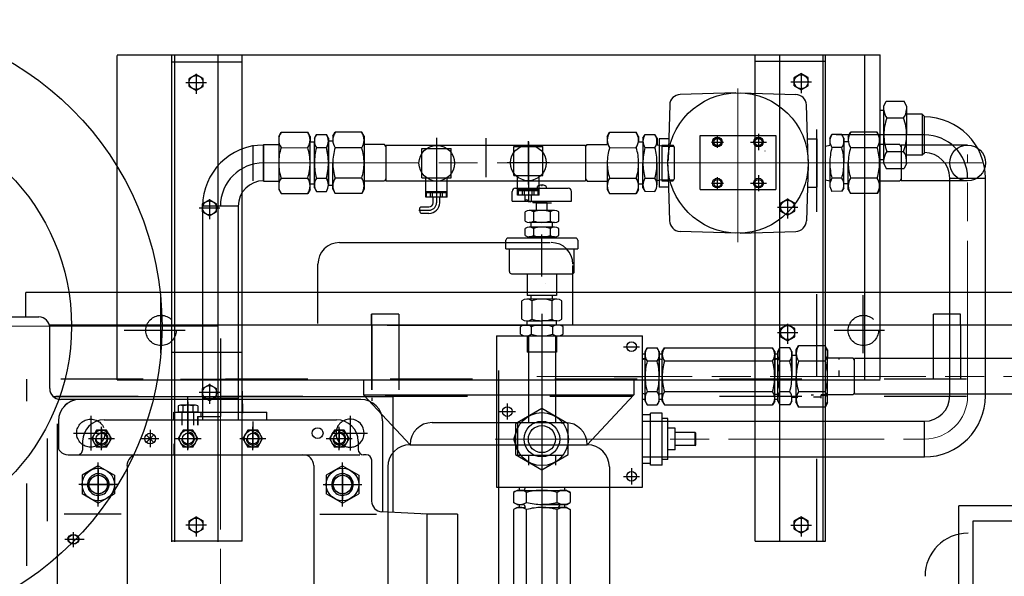
# Model space of a CAD drawing. Units: millimetres. Extents: x 1 to 1268, y -1051 to 284.
# Drawn here: x 218 to 254, y -568 to -548 of the extents above; entities that cross this region are included whole.
import ezdxf

# ---------------------------------------------------------------- set-up
doc = ezdxf.new("R2010")
doc.units = ezdxf.units.MM
for name, pattern in [('CHAIN', [0.7087, 0.4724, -0.0591, 0.1181, -0.0591]), ('EB_DASH', [6, 3, -3]), ('EB_DASHDOT', [39, 30, -3, 3, -3])]:
    doc.linetypes.add(name, pattern=pattern)
for name, color, linetype, lineweight in [('CAXA0', 7, 'Continuous', 70), ('CAXA1', 7, 'EB_DASHDOT', 25), ('CAXA2', 7, 'EB_DASH', 25)]:
    doc.layers.add(name, color=color, linetype=linetype, lineweight=lineweight)
doc.layers.add('中心线', color=7, linetype='EB_DASHDOT')

msp = doc.modelspace()

# ---------------------------------------------------------------- linework, layer by layer
at = {"layer": 'CAXA0', "linetype": 'Continuous', "lineweight": 25}
for p, q in [((221.523, -548.854), (249.318, -548.854)), ((221.523, -560.689), (221.523, -548.878)), ((223.511, -566.594), (223.511, -548.878)), ((223.609, -548.878), (223.609, -566.594)), ((225.184, -548.878), (225.184, -566.594)), ((226.07, -566.571), (226.07, -548.854)), ((244.771, -566.571), (244.771, -548.854)), ((245.657, -548.854), (245.657, -566.571)), ((247.231, -548.854), (247.231, -566.571)), ((247.33, -566.571), (247.33, -548.854)), ((248.767, -560.689), (248.767, -548.878)), ((249.318, -560.665), (249.318, -548.854)), ((223.511, -549.114), (226.07, -549.114)), ((244.771, -549.09), (247.33, -549.09)), ((224.397, -549.566), (224.141, -549.714)), ((224.653, -549.714), (224.397, -549.566)), ((246.444, -549.538), (246.188, -549.686)), ((246.7, -549.686), (246.444, -549.538)), ((224.141, -550.009), (224.141, -549.714)), ((224.653, -550.009), (224.653, -549.714)), ((246.188, -549.981), (246.188, -549.686)), ((246.7, -549.981), (246.7, -549.686)), ((224.141, -550.009), (224.397, -550.157)), ((224.397, -550.157), (224.653, -550.009)), ((244.058, -550.234), (242.03, -550.299)), ((244.224, -550.234), (246.252, -550.299)), ((246.188, -549.981), (246.444, -550.129)), ((246.444, -550.129), (246.7, -549.981)), ((241.607, -552.709), (241.672, -550.68)), ((246.699, -552.709), (246.633, -550.68)), ((249.456, -550.724), (249.542, -550.54)), ((249.542, -550.54), (250.197, -550.54)), ((250.283, -550.724), (250.197, -550.54)), ((249.318, -550.866), (249.459, -550.866)), ((249.318, -550.866), (249.458, -550.866)), ((249.456, -551.767), (249.456, -550.724)), ((250.283, -550.724), (250.283, -551.767)), ((250.854, -551.019), (250.283, -551.019)), ((250.932, -551.098), (250.854, -551.019)), ((250.854, -551.019), (250.854, -552.515)), ((249.565, -551.154), (250.176, -551.154)), ((250.932, -552.437), (250.932, -551.098)), ((227.409, -551.825), (227.496, -551.676)), ((227.496, -551.676), (228.465, -551.677)), ((228.551, -551.826), (228.465, -551.677)), ((228.708, -551.886), (228.784, -551.756)), ((228.784, -551.756), (229.145, -551.756)), ((229.22, -551.886), (229.145, -551.756)), ((229.377, -551.823), (229.463, -551.673)), ((230.433, -551.673), (229.463, -551.673)), ((230.519, -551.822), (230.433, -551.673)), ((239.38, -551.825), (239.466, -551.676)), ((239.466, -551.676), (240.436, -551.676)), ((240.522, -551.826), (240.436, -551.676)), ((240.679, -551.885), (240.754, -551.755)), ((240.754, -551.755), (241.116, -551.756)), ((241.191, -551.886), (241.116, -551.756)), ((247.487, -551.886), (247.562, -551.756)), ((247.924, -551.755), (247.562, -551.756)), ((247.999, -551.885), (247.924, -551.755)), ((248.157, -551.826), (248.243, -551.676)), ((249.212, -551.676), (248.243, -551.676)), ((249.298, -551.825), (249.212, -551.676)), ((249.456, -552.811), (249.458, -551.767)), ((250.283, -552.811), (250.283, -551.767)), ((226.857, -552.12), (226.857, -553.459)), ((226.857, -552.12), (227.409, -552.121)), ((226.858, -553.441), (226.858, -552.13)), ((227.409, -552.121), (227.408, -553.755)), ((227.409, -551.825), (227.409, -552.121)), ((228.545, -552.023), (228.708, -552.023)), ((228.549, -553.756), (228.551, -552.023)), ((228.551, -551.826), (228.551, -552.023)), ((228.707, -553.697), (228.708, -552.023)), ((228.708, -551.886), (228.708, -552.023)), ((229.22, -551.886), (229.22, -552.142)), ((229.22, -551.965), (229.22, -553.618)), ((229.22, -553.599), (229.22, -551.984)), ((229.22, -551.984), (229.378, -551.984)), ((229.377, -551.823), (229.377, -552.02)), ((230.519, -551.822), (230.519, -553.752)), ((231.256, -552.118), (230.519, -552.118)), ((231.309, -552.209), (231.256, -552.117)), ((238.59, -552.211), (238.643, -552.12)), ((238.643, -552.12), (239.38, -552.12)), ((239.38, -551.825), (239.38, -552.12)), ((240.522, -551.826), (240.522, -552.023)), ((240.522, -552.023), (240.679, -552.023)), ((240.679, -552.03), (240.678, -552.79)), ((240.679, -551.885), (240.679, -552.023)), ((241.191, -551.886), (241.191, -552.142)), ((241.267, -551.909), (241.267, -553.68)), ((241.609, -551.909), (241.267, -551.909)), ((242.763, -553.764), (242.763, -551.795)), ((242.763, -551.795), (245.519, -551.795)), ((245.519, -551.795), (245.519, -553.764)), ((246.673, -551.909), (247.015, -551.909)), ((247.015, -551.909), (247.015, -553.68)), ((247.487, -551.886), (247.488, -552.142)), ((247.999, -551.885), (247.999, -552.023)), ((248.163, -552.023), (247.999, -552.023)), ((247.999, -552.03), (248, -552.79)), ((248.157, -551.826), (248.157, -552.023)), ((249.298, -551.825), (249.299, -552.794)), ((250.036, -552.125), (249.3, -552.124)), ((250.088, -552.211), (250.035, -552.12)), ((227.494, -552.236), (228.463, -552.235)), ((228.782, -552.235), (229.144, -552.234)), ((230.433, -552.239), (229.464, -552.238)), ((231.309, -552.14), (231.309, -553.439)), ((231.309, -552.142), (238.59, -552.142)), ((232.625, -553.334), (232.625, -552.271)), ((232.625, -552.271), (233.688, -552.271)), ((233.688, -553.334), (233.688, -552.271)), ((235.972, -553.255), (235.972, -552.192)), ((235.972, -552.192), (237.035, -552.192)), ((237.035, -553.255), (237.035, -552.192)), ((238.59, -552.142), (238.589, -553.441)), ((239.465, -552.236), (240.434, -552.235)), ((240.753, -552.235), (241.115, -552.235)), ((241.368, -552.181), (241.191, -552.142)), ((241.368, -552.181), (241.367, -553.441)), ((241.368, -552.142), (241.368, -552.181)), ((241.368, -552.142), (241.781, -552.142)), ((241.368, -552.181), (241.804, -552.182)), ((241.821, -552.211), (241.781, -552.141)), ((241.821, -552.211), (241.82, -553.373)), ((247.33, -552.177), (247.488, -552.142)), ((247.925, -552.235), (247.564, -552.235)), ((249.213, -552.236), (248.244, -552.236)), ((249.565, -552.381), (250.176, -552.381)), ((250.088, -552.149), (250.09, -553.448)), ((252.507, -552.142), (250.089, -552.142)), ((250.932, -552.437), (250.854, -552.515)), ((229.219, -552.792), (229.219, -553.588)), ((229.378, -553.752), (229.377, -552.788)), ((239.379, -552.79), (239.378, -553.755)), ((240.52, -553.756), (240.521, -552.791)), ((240.678, -553.696), (240.678, -552.791)), ((241.19, -552.791), (241.19, -553.588)), ((247.488, -552.791), (247.489, -553.588)), ((248.001, -553.696), (248, -552.791)), ((248.158, -553.756), (248.157, -552.791)), ((249.299, -552.79), (249.3, -553.755)), ((249.318, -552.669), (249.456, -552.669)), ((249.456, -552.811), (249.542, -552.995)), ((250.283, -552.811), (250.197, -552.995)), ((250.854, -552.515), (250.283, -552.515)), ((241.583, -552.874), (241.649, -554.903)), ((246.699, -552.874), (246.633, -554.903)), ((249.542, -552.995), (250.197, -552.995)), ((226.857, -553.459), (227.408, -553.459)), ((227.494, -553.347), (228.463, -553.348)), ((228.549, -553.559), (228.707, -553.559)), ((228.782, -553.348), (229.144, -553.349)), ((230.433, -553.344), (229.464, -553.345)), ((231.256, -553.456), (230.519, -553.456)), ((231.309, -553.364), (231.256, -553.456)), ((231.309, -553.441), (238.589, -553.441)), ((232.625, -553.334), (233.688, -553.334)), ((232.763, -554.043), (232.763, -553.334)), ((233.551, -554.043), (233.551, -553.334)), ((235.972, -553.255), (237.035, -553.255)), ((236.11, -553.964), (236.11, -553.255)), ((236.897, -553.964), (236.897, -553.255)), ((238.589, -553.366), (238.642, -553.458)), ((238.642, -553.458), (239.379, -553.459)), ((239.465, -553.347), (240.434, -553.348)), ((240.52, -553.558), (240.678, -553.559)), ((240.753, -553.348), (241.115, -553.348)), ((241.367, -553.402), (241.19, -553.441)), ((241.367, -553.402), (241.803, -553.402)), ((241.367, -553.441), (241.78, -553.441)), ((241.82, -553.373), (241.78, -553.442)), ((247.33, -553.406), (247.489, -553.441)), ((247.925, -553.348), (247.564, -553.348)), ((248.158, -553.558), (248.001, -553.559)), ((249.213, -553.347), (248.244, -553.348)), ((250.036, -553.458), (249.3, -553.459)), ((250.089, -553.366), (250.036, -553.458)), ((252.507, -553.441), (250.089, -553.441)), ((251.857, -561.295), (251.857, -553.342)), ((251.857, -553.342), (253.157, -553.342)), ((253.157, -561.295), (253.157, -553.342)), ((227.408, -553.755), (227.494, -553.904)), ((227.494, -553.904), (228.463, -553.905)), ((228.549, -553.756), (228.463, -553.905)), ((228.707, -553.697), (228.782, -553.827)), ((228.782, -553.827), (229.144, -553.827)), ((229.22, -553.599), (229.378, -553.599)), ((229.378, -553.752), (229.464, -553.902)), ((230.433, -553.901), (229.464, -553.902)), ((230.519, -553.752), (230.433, -553.901)), ((233.551, -553.846), (232.763, -553.846)), ((233.551, -553.885), (232.763, -553.885)), ((232.795, -554.043), (232.795, -553.885)), ((232.939, -554.043), (232.939, -553.885)), ((233.013, -554.043), (233.013, -553.885)), ((233.301, -554.043), (233.301, -553.885)), ((233.375, -554.043), (233.375, -553.885)), ((233.519, -554.043), (233.519, -553.885)), ((235.913, -554.189), (235.913, -553.834)), ((236.031, -553.716), (237.96, -553.716)), ((236.897, -553.767), (236.11, -553.767)), ((236.897, -553.807), (236.11, -553.807)), ((236.142, -553.964), (236.142, -553.807)), ((236.285, -553.964), (236.285, -553.807)), ((236.36, -553.964), (236.36, -553.807)), ((236.647, -553.964), (236.647, -553.807)), ((236.721, -553.964), (236.721, -553.807)), ((236.838, -553.716), (236.838, -553.65)), ((236.865, -553.964), (236.865, -553.807)), ((236.98, -553.594), (236.98, -553.61)), ((236.98, -553.61), (237.011, -553.61)), ((237.011, -553.594), (237.011, -553.61)), ((237.153, -553.649), (237.153, -553.716)), ((238.078, -554.189), (238.078, -553.834)), ((239.378, -553.755), (239.464, -553.904)), ((239.464, -553.904), (240.434, -553.905)), ((240.52, -553.756), (240.434, -553.905)), ((240.678, -553.696), (240.752, -553.826)), ((240.752, -553.826), (241.114, -553.827)), ((241.609, -553.68), (241.267, -553.68)), ((242.763, -553.764), (245.519, -553.764)), ((246.673, -553.68), (247.015, -553.68)), ((247.926, -553.826), (247.564, -553.827)), ((248.001, -553.696), (247.926, -553.826)), ((248.158, -553.756), (248.245, -553.905)), ((249.214, -553.904), (248.245, -553.905)), ((249.3, -553.755), (249.214, -553.904)), ((224.889, -554.133), (224.633, -554.281)), ((224.633, -554.576), (224.633, -554.281)), ((225.145, -554.281), (224.889, -554.133)), ((225.145, -554.576), (225.145, -554.281)), ((233.551, -554.043), (232.763, -554.043)), ((233.039, -554.239), (233.039, -554.043)), ((233.275, -554.239), (233.275, -554.043)), ((235.913, -554.189), (236.996, -554.189)), ((236.897, -553.964), (236.11, -553.964)), ((236.385, -554.161), (236.385, -553.964)), ((236.621, -554.182), (236.621, -553.964)), ((236.672, -554.189), (236.672, -554.248)), ((237.192, -554.248), (236.672, -554.248)), ((236.799, -554.523), (236.799, -554.248)), ((236.799, -554.248), (237.341, -554.248)), ((236.996, -554.189), (238.078, -554.189)), ((237.192, -554.523), (237.192, -554.248)), ((245.952, -554.109), (245.696, -554.257)), ((245.696, -554.553), (245.696, -554.257)), ((246.208, -554.257), (245.952, -554.109)), ((246.208, -554.553), (246.208, -554.257)), ((224.633, -554.355), (224.633, -562.142)), ((225.932, -554.366), (224.633, -554.366)), ((224.633, -554.576), (224.889, -554.724)), ((224.889, -554.724), (225.145, -554.576)), ((225.932, -554.366), (225.932, -562.142)), ((232.881, -554.397), (232.57, -554.397)), ((232.881, -554.633), (232.584, -554.633)), ((236.382, -554.911), (236.382, -554.569)), ((237.456, -554.523), (236.535, -554.523)), ((236.689, -554.569), (236.689, -554.911)), ((237.303, -554.569), (237.303, -554.911)), ((237.609, -554.911), (237.609, -554.569)), ((245.696, -554.553), (245.952, -554.7)), ((245.952, -554.7), (246.208, -554.553)), ((237.456, -554.956), (236.535, -554.956)), ((236.602, -555.129), (236.602, -554.956)), ((237.389, -555.129), (237.389, -554.956)), ((236.382, -555.438), (236.382, -555.174)), ((237.456, -555.129), (236.535, -555.129)), ((236.689, -555.174), (236.689, -555.438)), ((237.303, -555.174), (237.303, -555.438)), ((237.609, -555.438), (237.609, -555.174)), ((244.058, -555.349), (242.03, -555.284)), ((244.224, -555.349), (246.252, -555.284)), ((229.623, -555.692), (237.303, -555.692)), ((235.687, -555.921), (235.687, -555.606)), ((238.226, -555.527), (235.755, -555.527)), ((237.456, -555.483), (236.535, -555.483)), ((236.602, -555.527), (236.602, -555.483)), ((236.657, -555.527), (236.657, -555.483)), ((237.334, -555.527), (237.334, -555.483)), ((237.389, -555.527), (237.389, -555.483)), ((238.305, -555.606), (238.305, -555.921)), ((235.687, -555.921), (238.305, -555.921)), ((235.815, -556.748), (235.815, -555.921)), ((238.177, -556.748), (238.177, -555.921)), ((228.836, -558.645), (228.836, -556.48)), ((238.127, -558.696), (238.127, -556.531)), ((235.893, -556.827), (238.098, -556.827)), ((236.464, -556.826), (236.464, -557.617)), ((237.527, -556.826), (237.527, -557.617)), ((218.196, -558.401), (218.196, -557.515)), ((285.125, -557.515), (218.196, -557.515)), ((236.268, -558.482), (236.268, -557.809)), ((237.541, -557.752), (236.45, -557.752)), ((237.527, -557.617), (236.464, -557.617)), ((236.602, -557.752), (236.602, -557.617)), ((236.632, -557.809), (236.632, -558.482)), ((237.359, -557.809), (237.359, -558.482)), ((237.389, -557.752), (237.389, -557.617)), ((237.723, -558.482), (237.723, -557.809)), ((217.074, -558.401), (218.669, -558.401)), ((231.779, -558.303), (230.794, -558.303)), ((230.794, -558.696), (230.794, -558.303)), ((231.779, -558.303), (230.795, -558.303)), ((230.795, -558.696), (230.795, -558.303)), ((231.779, -558.303), (230.795, -558.303)), ((230.795, -558.696), (230.795, -558.303)), ((231.779, -558.303), (230.795, -558.303)), ((230.795, -558.697), (230.795, -558.303)), ((231.779, -558.303), (231.779, -558.696)), ((231.779, -558.303), (231.779, -558.696)), ((231.779, -558.303), (231.779, -558.697)), ((231.779, -558.303), (231.779, -558.696)), ((236.45, -558.539), (236.996, -558.539)), ((236.464, -558.697), (236.464, -558.539)), ((237.541, -558.539), (236.996, -558.539)), ((237.527, -558.697), (237.527, -558.539)), ((251.267, -558.696), (251.267, -558.303)), ((252.251, -558.303), (251.267, -558.303)), ((252.251, -558.696), (252.251, -558.303)), ((232.566, -558.696), (219.05, -558.696)), ((219.062, -561.009), (219.062, -558.795)), ((231.365, -558.696), (237.271, -558.696)), ((231.365, -558.696), (237.271, -558.696)), ((231.365, -558.697), (237.271, -558.697)), ((279.22, -558.696), (232.496, -558.696)), ((236.223, -559.032), (236.223, -558.755)), ((237.575, -558.697), (236.416, -558.697)), ((236.609, -558.755), (236.609, -559.032)), ((237.382, -558.755), (237.382, -559.032)), ((237.768, -559.032), (237.768, -558.755)), ((245.952, -558.676), (245.696, -558.824)), ((245.696, -559.12), (245.696, -558.824)), ((246.208, -558.824), (245.952, -558.676)), ((246.208, -559.12), (246.208, -558.824)), ((235.342, -559.09), (235.342, -564.602)), ((235.342, -559.09), (240.657, -559.09)), ((236.416, -559.09), (238.255, -559.09)), ((236.464, -559.09), (236.464, -559.681)), ((236.503, -559.09), (236.503, -559.681)), ((237.488, -559.09), (237.488, -559.681)), ((237.527, -559.09), (237.527, -559.681)), ((240.657, -561.177), (240.657, -559.09)), ((245.696, -559.12), (245.952, -559.267)), ((245.952, -559.267), (246.208, -559.12)), ((240.759, -559.661), (240.834, -559.531)), ((240.759, -559.661), (240.759, -559.917)), ((240.759, -560.567), (240.759, -559.661)), ((240.759, -561.216), (240.759, -559.661)), ((240.834, -559.531), (241.196, -559.531)), ((241.271, -559.661), (241.196, -559.531)), ((241.271, -559.661), (241.271, -560.567)), ((241.271, -559.799), (241.271, -559.661)), ((241.271, -560.567), (241.271, -559.661)), ((241.271, -561.216), (241.271, -559.661)), ((241.384, -559.661), (241.459, -559.531)), ((241.384, -560.567), (241.384, -559.661)), ((241.384, -559.661), (241.384, -559.917)), ((241.384, -560.567), (241.384, -559.661)), ((241.459, -559.531), (245.405, -559.531)), ((245.48, -559.661), (245.405, -559.531)), ((245.48, -559.799), (245.48, -559.661)), ((245.48, -559.661), (245.48, -560.567)), ((245.48, -561.216), (245.48, -559.661)), ((245.594, -559.661), (245.669, -559.531)), ((245.594, -561.216), (245.594, -559.661)), ((245.594, -559.661), (245.594, -559.917)), ((246.03, -559.531), (245.669, -559.531)), ((246.105, -559.661), (246.03, -559.531)), ((246.105, -559.661), (246.105, -560.567)), ((246.105, -559.799), (246.105, -559.661)), ((246.105, -560.567), (246.105, -559.661)), ((246.263, -559.602), (246.349, -559.452)), ((246.263, -559.602), (246.263, -560.567)), ((246.263, -559.799), (246.263, -559.602)), ((247.319, -559.452), (246.349, -559.452)), ((247.405, -559.602), (247.319, -559.452)), ((247.405, -560.567), (247.405, -559.602)), ((247.405, -559.602), (247.405, -559.897)), ((223.511, -559.681), (226.07, -559.681)), ((224.633, -559.721), (224.633, -562.141)), ((225.932, -559.721), (225.932, -562.141)), ((237.527, -559.681), (236.464, -559.681)), ((236.503, -559.681), (236.503, -562.26)), ((237.488, -559.681), (237.488, -562.26)), ((240.657, -559.74), (240.76, -559.74)), ((240.657, -559.917), (240.759, -559.917)), ((240.657, -559.955), (240.759, -559.917)), ((241.196, -560.01), (240.834, -560.01)), ((241.27, -559.74), (241.385, -559.74)), ((241.271, -559.917), (241.384, -559.96)), ((245.405, -560.01), (241.459, -560.01)), ((245.48, -560.567), (245.48, -559.74)), ((245.48, -559.74), (245.595, -559.74)), ((245.48, -559.917), (245.594, -559.917)), ((246.03, -560.01), (245.669, -560.01)), ((246.263, -559.799), (246.105, -559.799)), ((247.319, -560.01), (246.349, -560.01)), ((248.336, -559.897), (247.405, -559.897)), ((248.389, -559.989), (248.336, -559.897)), ((248.389, -561.216), (248.389, -559.917)), ((287.554, -559.917), (248.389, -559.917)), ((221.523, -560.689), (249.318, -560.689)), ((222.625, -560.689), (232.468, -560.689)), ((230.499, -560.689), (230.499, -561.24)), ((240.342, -560.689), (240.342, -561.24)), ((241.384, -561.472), (241.384, -560.567)), ((246.263, -561.532), (246.263, -560.567)), ((247.405, -561.532), (247.405, -560.567)), ((224.633, -561.009), (224.889, -560.861)), ((224.633, -561.305), (224.633, -561.009)), ((224.889, -560.861), (225.145, -561.009)), ((225.145, -561.305), (225.145, -561.009)), ((226.078, -561.098), (226.078, -561.571)), ((231.582, -561.305), (219.196, -561.305)), ((230.401, -561.403), (219.456, -561.403)), ((224.889, -561.452), (224.633, -561.305)), ((224.633, -561.354), (225.933, -561.354)), ((225.145, -561.305), (224.889, -561.452)), ((230.499, -561.24), (240.342, -561.24)), ((230.499, -561.24), (232.192, -563.054)), ((231.582, -565.522), (231.582, -561.305)), ((240.342, -561.24), (238.649, -563.054)), ((240.657, -564.602), (240.657, -561.177)), ((240.657, -561.178), (240.759, -561.216)), ((240.657, -561.394), (240.759, -561.394)), ((240.759, -561.216), (240.759, -561.472)), ((240.759, -561.472), (240.759, -561.216)), ((241.196, -561.124), (240.834, -561.124)), ((241.271, -561.216), (241.384, -561.174)), ((241.271, -561.472), (241.271, -561.216)), ((241.271, -561.472), (241.271, -561.216)), ((241.271, -561.394), (241.385, -561.394)), ((245.405, -561.124), (241.459, -561.124)), ((245.48, -561.472), (245.48, -561.216)), ((245.48, -561.216), (245.594, -561.216)), ((245.48, -561.394), (245.594, -561.394)), ((245.594, -561.472), (245.594, -561.216)), ((246.03, -561.124), (245.669, -561.124)), ((246.105, -561.472), (246.105, -561.334)), ((246.322, -561.334), (246.105, -561.334)), ((247.319, -561.124), (246.349, -561.124)), ((246.893, -561.246), (246.81, -561.246)), ((247.168, -561.326), (246.893, -561.326)), ((248.336, -561.236), (247.168, -561.236)), ((247.168, -561.354), (247.168, -561.236)), ((247.405, -561.256), (247.168, -561.256)), ((248.389, -561.144), (248.336, -561.236)), ((287.548, -561.216), (248.389, -561.216)), ((223.738, -561.642), (223.738, -561.866)), ((224.374, -561.614), (223.829, -561.614)), ((223.92, -561.642), (223.92, -561.866)), ((224.283, -561.642), (224.283, -561.866)), ((224.465, -561.642), (224.465, -561.866)), ((226.09, -561.571), (226.09, -561.906)), ((236.996, -561.736), (236.031, -562.293)), ((237.96, -562.293), (236.996, -561.736)), ((240.759, -561.472), (240.832, -561.602)), ((240.832, -561.602), (241.196, -561.602)), ((240.834, -561.602), (241.196, -561.602)), ((241.271, -561.472), (241.196, -561.602)), ((241.384, -561.472), (241.459, -561.602)), ((241.459, -561.602), (243.714, -561.602)), ((241.459, -561.602), (245.405, -561.602)), ((245.48, -561.472), (245.405, -561.602)), ((245.594, -561.472), (245.669, -561.602)), ((246.03, -561.602), (245.669, -561.602)), ((246.069, -561.536), (246.003, -561.602)), ((246.105, -561.472), (246.03, -561.602)), ((246.263, -561.532), (246.349, -561.681)), ((247.319, -561.681), (246.349, -561.681)), ((247.405, -561.532), (247.319, -561.681)), ((221.051, -562.142), (229.515, -562.142)), ((223.59, -562.141), (223.59, -561.866)), ((223.59, -561.866), (226.976, -561.866)), ((224.465, -561.866), (223.738, -561.866)), ((223.885, -562.338), (223.885, -561.866)), ((224.298, -561.866), (223.905, -561.866)), ((224.318, -562.338), (224.318, -561.866)), ((224.446, -562.023), (225.283, -562.023)), ((224.446, -562.023), (224.446, -562.338)), ((224.456, -562.023), (224.456, -562.338)), ((224.574, -561.866), (224.574, -562.023)), ((226.976, -562.141), (226.976, -561.866)), ((240.952, -561.964), (240.657, -561.964)), ((240.952, -563.795), (240.952, -561.905)), ((241.385, -561.905), (240.952, -561.905)), ((241.385, -563.795), (241.385, -561.905)), ((241.582, -562.102), (241.385, -562.102)), ((241.582, -563.598), (241.582, -562.102)), ((219.337, -562.299), (219.337, -580.629)), ((219.378, -562.19), (219.378, -563.201)), ((220.773, -562.521), (220.594, -562.83)), ((221.131, -562.521), (220.773, -562.521)), ((221.309, -562.83), (221.131, -562.521)), ((223.923, -562.521), (223.744, -562.83)), ((224.28, -562.521), (223.923, -562.521)), ((224.459, -562.83), (224.28, -562.521)), ((226.285, -562.521), (226.106, -562.83)), ((226.643, -562.521), (226.285, -562.521)), ((226.821, -562.83), (226.643, -562.521)), ((229.435, -562.521), (229.256, -562.83)), ((229.792, -562.521), (229.435, -562.521)), ((229.971, -562.83), (229.792, -562.521)), ((231.188, -562.19), (231.188, -565.501)), ((232.999, -562.247), (237.842, -562.247)), ((235.974, -562.85), (236.11, -562.456)), ((236.031, -562.293), (236.031, -563.407)), ((236.11, -562.26), (236.11, -563.441)), ((237.704, -562.26), (236.11, -562.26)), ((237.704, -562.26), (237.744, -562.26)), ((237.96, -563.407), (237.96, -562.293)), ((240.657, -562.201), (250.932, -562.201)), ((241.858, -562.457), (241.582, -562.457)), ((241.858, -563.244), (241.858, -562.457)), ((250.932, -563.5), (250.932, -562.201)), ((220.594, -562.83), (220.773, -563.14)), ((221.131, -563.14), (221.309, -562.83)), ((222.584, -562.97), (222.863, -562.691)), ((222.584, -562.691), (222.863, -562.97)), ((223.744, -562.83), (223.923, -563.14)), ((224.28, -563.14), (224.459, -562.83)), ((226.106, -562.83), (226.285, -563.14)), ((226.643, -563.14), (226.821, -562.83)), ((229.256, -562.83), (229.435, -563.14)), ((229.792, -563.14), (229.971, -562.83)), ((231.188, -562.535), (231.188, -565.328)), ((236.11, -563.244), (235.974, -562.85)), ((242.586, -562.614), (241.858, -562.614)), ((242.586, -562.614), (242.606, -562.634)), ((242.586, -563.086), (242.586, -562.614)), ((242.606, -563.067), (242.606, -562.634)), ((220.263, -562.929), (220.264, -563.223)), ((221.131, -563.14), (220.773, -563.14)), ((224.28, -563.14), (223.923, -563.14)), ((226.643, -563.14), (226.285, -563.14)), ((229.792, -563.14), (229.435, -563.14)), ((230.302, -562.929), (230.302, -563.224)), ((232.192, -563.054), (238.649, -563.054)), ((241.858, -563.244), (241.582, -563.244)), ((242.586, -563.086), (241.858, -563.086)), ((242.586, -563.086), (242.606, -563.067)), ((219.731, -563.421), (230.36, -563.421)), ((230.598, -563.421), (230.499, -563.421)), ((236.031, -563.407), (236.996, -563.964)), ((237.744, -563.441), (236.11, -563.441)), ((236.503, -563.441), (236.503, -563.795)), ((236.996, -563.964), (237.96, -563.407)), ((237.488, -563.441), (237.488, -563.795)), ((240.657, -563.5), (250.932, -563.5)), ((241.582, -563.598), (241.385, -563.598)), ((220.834, -563.822), (220.243, -564.163)), ((220.834, -563.822), (221.424, -564.163)), ((221.88, -563.815), (221.88, -588.32)), ((228.685, -563.815), (228.685, -588.32)), ((229.731, -563.822), (229.141, -564.163)), ((229.731, -563.822), (230.322, -564.163)), ((230.794, -563.618), (230.794, -565.107)), ((231.385, -563.861), (231.385, -572.165)), ((239.456, -563.861), (239.456, -572.165)), ((240.952, -563.736), (240.657, -563.736)), ((241.385, -563.795), (240.952, -563.795)), ((220.243, -564.163), (220.243, -564.845)), ((221.424, -564.163), (221.424, -564.845)), ((229.141, -564.163), (229.141, -564.845)), ((230.322, -564.163), (230.322, -564.845)), ((235.342, -564.602), (236.389, -564.602)), ((236.169, -564.602), (236.169, -564.716)), ((236.389, -564.602), (236.346, -564.716)), ((236.389, -564.602), (240.657, -564.602)), ((237.822, -564.602), (237.822, -564.717)), ((220.834, -565.186), (220.243, -564.845)), ((220.834, -565.186), (221.424, -564.845)), ((229.731, -565.186), (229.141, -564.845)), ((229.731, -565.186), (230.322, -564.845)), ((236.09, -564.716), (235.96, -564.79)), ((235.96, -564.79), (235.96, -565.153)), ((235.96, -564.791), (235.96, -565.153)), ((236.346, -564.716), (236.09, -564.716)), ((236.09, -564.716), (236.346, -564.716)), ((236.346, -564.716), (237.901, -564.716)), ((236.438, -565.153), (236.438, -564.791)), ((236.996, -564.716), (237.901, -564.716)), ((237.553, -565.153), (237.553, -564.791)), ((237.901, -564.716), (237.645, -564.716)), ((237.901, -564.716), (238.031, -564.791)), ((238.031, -564.791), (238.031, -565.153)), ((236.09, -565.228), (235.96, -565.153)), ((236.09, -565.341), (235.96, -565.416)), ((236.09, -565.228), (236.346, -565.228)), ((236.09, -565.228), (236.346, -565.228)), ((236.09, -565.341), (236.389, -565.341)), ((236.169, -565.228), (236.169, -565.342)), ((236.346, -565.228), (236.389, -565.341)), ((236.996, -565.228), (237.901, -565.228)), ((237.901, -565.228), (236.996, -565.228)), ((236.996, -565.228), (237.901, -565.228)), ((236.996, -565.341), (237.901, -565.341)), ((236.996, -565.341), (237.901, -565.341)), ((237.645, -565.228), (237.603, -565.341)), ((237.901, -565.341), (237.645, -565.341)), ((237.763, -565.228), (237.901, -565.228)), ((237.822, -565.227), (237.822, -565.342)), ((237.901, -565.228), (238.031, -565.153)), ((237.901, -565.341), (238.031, -565.416)), ((252.19, -570.024), (252.19, -565.281)), ((279.822, -565.281), (252.19, -565.281)), ((221.661, -565.586), (219.59, -565.586)), ((224.141, -565.832), (224.397, -565.684)), ((224.397, -565.684), (224.653, -565.832)), ((228.904, -565.586), (230.975, -565.586)), ((232.822, -565.587), (231.168, -565.5)), ((232.822, -565.587), (232.63, -565.571)), ((233.924, -565.587), (232.822, -565.587)), ((232.822, -572.279), (232.822, -565.587)), ((233.924, -565.587), (233.924, -568.933)), ((235.96, -565.416), (235.96, -567.671)), ((235.96, -565.416), (235.96, -569.362)), ((236.438, -569.362), (236.438, -565.416)), ((237.553, -569.362), (237.553, -565.416)), ((238.031, -565.416), (238.031, -569.362)), ((246.444, -565.684), (246.188, -565.832)), ((246.7, -565.832), (246.444, -565.684)), ((224.141, -566.128), (224.141, -565.832)), ((224.653, -566.128), (224.653, -565.832)), ((246.188, -566.128), (246.188, -565.832)), ((246.7, -566.128), (246.7, -565.832)), ((252.705, -590.145), (252.705, -565.823)), ((252.705, -565.826), (289.36, -565.823)), ((224.397, -566.275), (224.141, -566.128)), ((224.653, -566.128), (224.397, -566.275)), ((246.188, -566.128), (246.444, -566.275)), ((246.444, -566.275), (246.7, -566.128)), ((226.07, -566.571), (223.511, -566.571)), ((244.771, -566.571), (247.33, -566.571))]:
    msp.add_line(p, q, dxfattribs=at)
for centre, radius in [((211.995, -558.736), 11.16), ((224.397, -549.862), 0.256), ((246.444, -549.834), 0.256), ((244.141, -552.792), 2.559), ((211.995, -558.736), 7.864), ((243.393, -552.031), 0.177), ((243.393, -552.031), 0.134), ((244.889, -552.031), 0.177), ((244.889, -552.031), 0.134), ((233.168, -552.802), 0.649), ((236.503, -552.791), 0.649), ((252.507, -552.792), 0.65), ((243.393, -553.527), 0.177), ((243.393, -553.527), 0.134), ((244.889, -553.527), 0.177), ((244.889, -553.527), 0.134), ((224.889, -554.429), 0.256), ((245.952, -554.405), 0.256), ((245.952, -558.972), 0.256), ((240.263, -559.484), 0.177), ((224.889, -561.157), 0.256), ((235.736, -561.846), 0.177), ((236.996, -562.85), 0.965), ((220.952, -562.83), 0.31), ((224.102, -562.83), 0.31), ((226.464, -562.83), 0.31), ((228.826, -562.633), 0.197), ((229.613, -562.83), 0.31), ((236.996, -562.85), 0.65), ((236.996, -562.85), 0.492), ((220.952, -562.83), 0.199), ((222.724, -562.83), 0.197), ((224.102, -562.83), 0.199), ((226.464, -562.83), 0.199), ((229.613, -562.83), 0.199), ((220.834, -564.504), 0.591), ((229.731, -564.504), 0.591), ((220.834, -564.504), 0.34), ((220.834, -564.504), 0.335), ((229.731, -564.504), 0.34), ((229.731, -564.504), 0.335), ((240.263, -564.208), 0.177), ((224.397, -565.98), 0.256), ((246.444, -565.98), 0.256)]:
    msp.add_circle(centre, radius, dxfattribs=at)
for centre, radius, start, end in [((242.047, -550.693), 0.394, 91.7462, 178.0481), ((246.24, -550.693), 0.394, 1.8491, 88.1509), ((249.954, -550.847), 0.496, 182.1947, 218.2078), ((249.786, -550.847), 0.496, 321.7922, 360), ((251.283, -551.767), 1.825, 160.3456, 179.9978), ((248.458, -551.767), 1.825, 0, 19.6522), ((250.932, -553.342), 2.224, 0, 90), ((227.901, -551.957), 0.493, 145.6672, 214.4357), ((228.056, -551.957), 0.493, 325.6672, 34.4357), ((229.126, -551.995), 0.419, 145.2263, 214.8766), ((228.8, -551.996), 0.419, 325.2263, 34.8766), ((229.871, -551.96), 0.493, 145.5972, 214.3657), ((230.026, -551.96), 0.493, 325.5972, 34.3657), ((239.872, -551.957), 0.493, 145.6672, 214.4357), ((240.027, -551.957), 0.493, 325.6672, 34.4357), ((241.097, -551.996), 0.419, 145.2263, 214.8766), ((240.771, -551.996), 0.419, 325.2263, 34.8766), ((247.908, -551.996), 0.419, 145.1234, 214.7737), ((247.582, -551.995), 0.419, 325.1234, 34.7737), ((248.651, -551.957), 0.493, 145.5643, 214.3328), ((248.807, -551.958), 0.493, 325.5643, 34.3328), ((251.283, -551.767), 1.825, 180.0022, 199.6544), ((248.458, -551.767), 1.825, 340.3478, 0), ((226.858, -554.366), 2.224, 90, 180), ((229.252, -552.791), 1.844, 162.4635, 180.0514), ((226.707, -552.794), 1.844, 0.0514, 17.6394), ((230.814, -552.79), 2.106, 164.7143, 180.0514), ((227.113, -552.793), 2.106, 0.0514, 15.3886), ((231.221, -552.796), 1.844, 162.3935, 179.9815), ((228.676, -552.795), 1.844, 359.9815, 17.5694), ((241.223, -552.792), 1.844, 162.4635, 180.0514), ((238.677, -552.794), 1.844, 0.0514, 17.6394), ((242.785, -552.791), 2.106, 164.7143, 180.0514), ((239.084, -552.794), 2.106, 0.0514, 15.3886), ((249.594, -552.794), 2.106, 164.6114, 179.9486), ((245.894, -552.79), 2.106, 359.9486, 15.2857), ((250.001, -552.794), 1.844, 162.3606, 179.9486), ((247.456, -552.792), 1.844, 359.9486, 17.5365), ((249.954, -552.688), 0.496, 141.7922, 177.8053), ((249.786, -552.688), 0.496, 0, 38.2078), ((250.932, -553.342), 0.925, 0, 90), ((229.252, -552.792), 1.844, 179.9486, 197.5365), ((226.707, -552.789), 1.844, 342.3606, 359.9486), ((230.814, -552.793), 2.106, 179.9486, 195.2857), ((227.113, -552.79), 2.106, 344.6114, 359.9486), ((231.221, -552.787), 1.844, 180.0185, 197.6065), ((228.676, -552.788), 1.844, 342.4306, 0.0185), ((241.223, -552.791), 1.844, 179.9486, 197.5365), ((238.677, -552.789), 1.844, 342.3606, 359.9486), ((242.785, -552.793), 2.106, 179.9486, 195.2857), ((239.084, -552.789), 2.106, 344.6114, 359.9486), ((249.594, -552.789), 2.106, 180.0514, 195.3886), ((245.894, -552.793), 2.106, 344.7143, 0.0514), ((250.001, -552.789), 1.844, 180.0514, 197.6394), ((247.456, -552.791), 1.844, 342.4635, 0.0514), ((226.858, -554.366), 0.925, 90, 180), ((227.901, -553.626), 0.493, 145.5643, 214.3328), ((228.056, -553.626), 0.493, 325.5643, 34.3328), ((229.126, -553.588), 0.419, 145.1234, 214.7737), ((228.8, -553.587), 0.419, 325.1234, 34.7737), ((229.871, -553.623), 0.493, 145.6343, 214.4028), ((230.026, -553.623), 0.493, 325.6343, 34.4028), ((239.872, -553.626), 0.493, 145.5643, 214.3328), ((240.027, -553.626), 0.493, 325.5643, 34.3328), ((241.097, -553.587), 0.419, 145.1234, 214.7737), ((240.771, -553.587), 0.419, 325.1234, 34.7737), ((247.908, -553.587), 0.419, 145.2263, 214.8766), ((247.582, -553.587), 0.419, 325.2263, 34.8766), ((248.651, -553.626), 0.493, 145.6672, 214.4357), ((248.807, -553.626), 0.493, 325.6672, 34.4357), ((236.031, -553.834), 0.118, 90, 180), ((236.996, -553.846), 0.252, 93.5833, 128.7523), ((236.996, -553.846), 0.252, 51.2477, 86.4167), ((237.96, -553.834), 0.118, 0, 90), ((232.881, -554.239), 0.394, 270, 0), ((232.881, -554.239), 0.157, 270, 0), ((236.535, -554.806), 0.283, 57.1328, 122.8672), ((236.996, -555.586), 1.063, 73.2213, 106.7787), ((237.456, -554.806), 0.283, 57.1328, 122.8672), ((236.535, -554.674), 0.283, 237.1328, 302.8672), ((236.996, -553.893), 1.063, 253.2213, 286.7787), ((237.456, -554.674), 0.283, 237.1328, 302.8672), ((242.042, -554.89), 0.394, 181.8491, 268.1509), ((246.24, -554.89), 0.394, 271.8491, 358.1509), ((236.535, -555.412), 0.283, 57.1328, 122.8672), ((236.996, -556.192), 1.063, 73.2213, 106.7787), ((237.456, -555.412), 0.283, 57.1328, 122.8672), ((229.623, -556.48), 0.787, 90, 180), ((235.765, -555.606), 0.0787, 90, 180), ((236.535, -555.201), 0.283, 237.1328, 302.8672), ((236.996, -554.42), 1.063, 253.2213, 286.7787), ((237.456, -555.201), 0.283, 237.1328, 302.8672), ((237.34, -556.48), 0.787, 0, 90), ((238.226, -555.606), 0.0787, 0, 90), ((235.893, -556.748), 0.0787, 180, 270), ((238.098, -556.748), 0.0787, 270, 0), ((236.45, -558.069), 0.317, 54.97, 125.03), ((236.996, -558.933), 1.181, 90, 107.9339), ((236.996, -558.933), 1.181, 72.0661, 90), ((237.541, -558.069), 0.317, 54.97, 125.03), ((218.669, -558.795), 0.394, 0, 90), ((236.45, -558.222), 0.317, 234.97, 305.03), ((236.996, -557.358), 1.181, 252.0661, 270), ((236.996, -557.358), 1.181, 270, 287.9339), ((237.541, -558.222), 0.317, 234.97, 305.03), ((236.416, -559.043), 0.347, 56.1491, 123.8509), ((236.996, -559.996), 1.299, 72.6971, 107.3029), ((237.575, -559.043), 0.347, 56.1491, 123.8509), ((236.416, -558.743), 0.347, 236.1491, 303.8509), ((236.996, -557.791), 1.299, 252.6971, 287.3029), ((237.575, -558.743), 0.347, 236.1491, 303.8509), ((241.178, -559.77), 0.419, 145.1748, 214.8252), ((240.852, -559.77), 0.419, 325.1748, 34.8252), ((241.803, -559.77), 0.419, 145.1748, 214.8252), ((245.061, -559.77), 0.419, 325.1748, 34.8252), ((246.013, -559.77), 0.419, 145.1748, 214.8252), ((245.687, -559.77), 0.419, 325.1748, 34.8252), ((246.756, -559.731), 0.493, 145.6158, 214.3842), ((246.911, -559.731), 0.493, 325.6158, 34.3842), ((242.865, -560.567), 2.106, 164.6628, 180), ((239.165, -560.567), 2.106, 0, 15.3372), ((243.49, -560.567), 2.106, 164.6628, 180), ((243.373, -560.567), 2.106, 0, 15.3372), ((247.7, -560.567), 2.106, 164.6628, 180), ((243.999, -560.567), 2.106, 0, 15.3372), ((248.107, -560.567), 1.844, 162.412, 180), ((245.561, -560.567), 1.844, 0, 17.588), ((242.865, -560.567), 2.106, 180, 195.3372), ((239.165, -560.567), 2.106, 344.6628, 0), ((243.49, -560.567), 2.106, 180, 195.3372), ((243.373, -560.567), 2.106, 344.6628, 0), ((247.7, -560.567), 2.106, 180, 195.3372), ((243.999, -560.567), 2.106, 344.6628, 0), ((248.107, -560.567), 1.844, 180, 197.588), ((245.561, -560.567), 1.844, 342.412, 0), ((219.456, -561.009), 0.394, 180, 270), ((220.165, -562.19), 0.787, 90, 180), ((220.164, -562.19), 0.787, 90, 138.6046), ((230.401, -562.19), 0.787, 0, 90), ((241.178, -561.363), 0.419, 145.1748, 214.8252), ((240.852, -561.363), 0.419, 325.1748, 34.8252), ((241.803, -561.363), 0.419, 145.1748, 214.8252), ((245.061, -561.363), 0.419, 325.1748, 34.8252), ((246.013, -561.363), 0.419, 145.1748, 214.8252), ((245.687, -561.363), 0.419, 325.1748, 34.8252), ((246.756, -561.402), 0.493, 145.6158, 214.3842), ((246.911, -561.402), 0.493, 325.6158, 34.3842), ((250.932, -561.275), 2.224, 270, 0), ((250.932, -561.275), 0.925, 270, 0), ((223.829, -561.772), 0.158, 54.97, 125.03), ((224.102, -562.204), 0.591, 72.0661, 107.9339), ((224.374, -561.772), 0.158, 54.97, 125.03), ((221.051, -562.929), 0.787, 90, 180), ((229.515, -562.929), 0.787, 0, 90), ((230.007, -562.633), 0.512, 305.2522, 118.2198), ((232.999, -563.054), 0.807, 90, 180), ((237.842, -563.054), 0.807, 0, 90), ((220.952, -562.83), 0.236, 180, 100), ((224.102, -562.83), 0.236, 180, 100), ((226.464, -562.83), 0.236, 180, 100), ((229.613, -562.83), 0.236, 180, 100), ((219.731, -563.027), 0.394, 180, 270), ((220.068, -563.224), 0.197, 270, 0.2044), ((230.499, -563.224), 0.197, 180, 270), ((232.192, -563.861), 0.807, 90, 180), ((238.649, -563.861), 0.807, 0, 90), ((222.273, -563.815), 0.394, 90, 180), ((228.292, -563.815), 0.394, 0, 90), ((230.598, -563.618), 0.197, 0, 90), ((220.834, -564.504), 0.394, 180, 100), ((220.834, -564.504), 0.394, 0, 190), ((229.731, -564.504), 0.394, 350, 180), ((229.731, -564.504), 0.394, 180, 100), ((236.199, -565.135), 0.419, 55.1748, 124.8252), ((236.995, -566.822), 2.106, 90, 105.3372), ((236.996, -566.822), 2.106, 74.6628, 90), ((237.792, -565.135), 0.419, 55.1748, 124.8252), ((231.188, -565.107), 0.394, 180, 267), ((236.199, -564.809), 0.419, 235.1748, 304.8252), ((236.199, -565.76), 0.419, 55.1748, 124.8252), ((236.995, -563.122), 2.106, 254.6628, 270), ((236.995, -567.447), 2.106, 90, 105.3372), ((236.996, -563.122), 2.106, 270, 285.3372), ((236.996, -567.447), 2.106, 74.6628, 90), ((237.792, -564.809), 0.419, 235.1748, 304.8252), ((237.792, -565.76), 0.419, 55.1748, 124.8252), ((252.524, -567.846), 1.568, 90, 180)]:
    msp.add_arc(centre, radius, start, end, dxfattribs=at)
for major_axis, ratio in [((0.203, 0), 0.864444), ((0.185, 0), 0.879268)]:
    msp.add_ellipse((219.928, -566.497), major_axis=major_axis, ratio=ratio, dxfattribs=at)
msp.add_open_spline([(236.618, -554.183), (236.603, -554.201), (236.552, -554.238), (236.499, -554.175), (236.446, -554.112), (236.396, -554.149), (236.38, -554.167)], degree=3, dxfattribs=at)
msp.add_open_spline([(232.584, -554.633), (232.573, -554.618), (232.551, -554.58), (232.571, -554.515), (232.531, -554.454), (232.557, -554.412), (232.57, -554.397)], degree=3, knots=[0, 0, 0, 0, 1.435718, 3.135923, 4.78702, 6.343944, 6.343944, 6.343944, 6.343944], dxfattribs=at)
msp.add_point((240.645, -560.567), dxfattribs=at)
msp.add_point((240.645, -560.567), dxfattribs=at)
at = {"layer": 'CAXA1', "linetype": 'EB_DASHDOT', "lineweight": 25}
for p, q in [((224.397, -549.547), (224.397, -550.275)), ((246.444, -549.519), (246.444, -550.247)), ((224.023, -549.862), (224.771, -549.862)), ((246.07, -549.834), (246.818, -549.834)), ((244.889, -551.736), (244.889, -552.327)), ((250.932, -551.767), (247.715, -551.767)), ((233.157, -551.875), (233.157, -554.239)), ((234.949, -551.889), (234.949, -553.312)), ((236.503, -553.57), (236.503, -552.002)), ((236.503, -553.57), (236.503, -552.002)), ((236.503, -553.57), (236.503, -552.002)), ((236.503, -553.575), (236.503, -552.008)), ((236.503, -552.024), (236.503, -553.559)), ((236.503, -553.374), (236.503, -552.074)), ((243.176, -552.031), (243.609, -552.031)), ((243.393, -552.248), (243.393, -551.815)), ((244.594, -552.031), (245.184, -552.031)), ((244.672, -552.031), (245.106, -552.031)), ((226.464, -552.14), (226.464, -553.442)), ((245.125, -552.347), (245.129, -552.347)), ((237.271, -552.791), (235.736, -552.791)), ((226.464, -553.321), (226.464, -553.323)), ((226.464, -553.518), (226.464, -553.52)), ((226.464, -553.518), (226.464, -553.52)), ((236.503, -553.374), (236.503, -554.161)), ((243.176, -553.527), (243.609, -553.527)), ((243.393, -553.744), (243.393, -553.311)), ((244.594, -553.527), (245.184, -553.527)), ((244.672, -553.527), (245.106, -553.527)), ((244.889, -553.232), (244.889, -553.823)), ((224.889, -554.113), (224.889, -554.842)), ((245.952, -554.09), (245.952, -554.818)), ((224.515, -554.429), (225.263, -554.429)), ((232.512, -554.515), (232.881, -554.515)), ((245.578, -554.405), (246.326, -554.405)), ((236.996, -556.93), (236.996, -555.401)), ((237.133, -557.18), (237.133, -557.184)), ((223.117, -559.714), (223.117, -557.606)), ((248.708, -559.714), (248.708, -557.606)), ((236.996, -558.284), (236.996, -572.501)), ((223.669, -558.893), (221.779, -558.893)), ((224, -558.893), (222.455, -558.893)), ((245.952, -558.657), (245.952, -559.385)), ((249.475, -558.893), (247.645, -558.893)), ((225.283, -559.182), (225.283, -562.024)), ((245.578, -558.972), (246.326, -558.972)), ((239.968, -559.484), (240.559, -559.484)), ((235.42, -560.35), (235.42, -573.353)), ((223.826, -560.665), (226.07, -560.665)), ((223.879, -560.665), (226.787, -560.665)), ((239.633, -560.567), (240.645, -560.567)), ((224.889, -560.842), (224.889, -561.57)), ((224.102, -562.869), (224.102, -561.299)), ((225.263, -561.157), (224.515, -561.157)), ((224.102, -561.496), (224.102, -562.968)), ((235.736, -561.551), (235.736, -562.141)), ((220.558, -562.003), (220.558, -563.263)), ((230.007, -562.003), (230.007, -563.263)), ((235.44, -561.846), (236.031, -561.846)), ((220.952, -563.258), (220.952, -562.403)), ((220.952, -562.476), (220.952, -563.185)), ((222.724, -562.515), (222.724, -563.145)), ((224.102, -562.246), (224.102, -563.096)), ((224.102, -563.258), (224.102, -562.403)), ((224.102, -562.447), (224.102, -563.214)), ((224.102, -562.476), (224.102, -563.185)), ((224.102, -562.488), (224.102, -562.869)), ((226.464, -562.213), (226.464, -563.067)), ((226.464, -563.258), (226.464, -562.403)), ((226.464, -562.476), (226.464, -563.185)), ((229.613, -563.258), (229.613, -562.403)), ((229.613, -562.476), (229.613, -563.185)), ((219.928, -562.633), (221.188, -562.633)), ((220.476, -562.83), (221.428, -562.83)), ((220.598, -562.83), (221.306, -562.83)), ((220.962, -562.83), (221.346, -562.83)), ((222.409, -562.83), (223.039, -562.83)), ((223.626, -562.83), (224.577, -562.83)), ((223.718, -562.83), (224.485, -562.83)), ((223.747, -562.83), (224.456, -562.83)), ((225.988, -562.83), (226.939, -562.83)), ((226.109, -562.83), (226.818, -562.83)), ((229.138, -562.83), (230.089, -562.83)), ((229.259, -562.83), (229.603, -562.83)), ((229.259, -562.83), (229.968, -562.83)), ((229.377, -562.633), (230.637, -562.633)), ((220.834, -565.304), (220.834, -563.704)), ((220.834, -563.952), (220.834, -565.055)), ((220.834, -563.953), (220.834, -565.055)), ((229.731, -565.304), (229.731, -563.704)), ((229.731, -563.952), (229.731, -565.055)), ((240.263, -563.913), (240.263, -564.504)), ((220.834, -563.992), (220.834, -565.015)), ((229.731, -563.992), (229.731, -565.015)), ((239.968, -564.208), (240.559, -564.208)), ((221.542, -564.504), (220.125, -564.504)), ((220.282, -564.504), (221.385, -564.504)), ((220.283, -564.504), (221.385, -564.504)), ((220.322, -564.504), (221.346, -564.504)), ((229.023, -564.504), (230.44, -564.504)), ((229.18, -564.504), (230.283, -564.504)), ((229.22, -564.504), (230.243, -564.504)), ((224.397, -565.665), (224.397, -566.394)), ((246.444, -565.665), (246.444, -566.394)), ((224.771, -565.98), (224.023, -565.98)), ((246.07, -565.98), (246.818, -565.98)), ((219.928, -566.789), (219.928, -566.234)), ((219.615, -566.497), (220.322, -566.497))]:
    msp.add_line(p, q, dxfattribs=at)
at = {"layer": 'CAXA1'}
msp.add_line((250.038, -551.767), (249.776, -551.767), dxfattribs=at)
at = {"layer": 'CAXA1', "linetype": 'EB_DASHDOT', "lineweight": 25}
for centre, radius, start, end in [((250.932, -553.342), 1.575, 0, 90), ((226.858, -554.366), 1.575, 90, 180), ((232.881, -554.239), 0.276, 270, 0)]:
    msp.add_arc(centre, radius, start, end, dxfattribs=at)
at = {"layer": 'CAXA2', "linetype": 'EB_DASH', "lineweight": 25}
for p, q in [((247.015, -566.571), (247.015, -548.854)), ((251.267, -560.665), (251.267, -558.499)), ((230.794, -558.696), (230.794, -561.058)), ((230.795, -558.696), (230.795, -561.059)), ((230.795, -558.696), (230.795, -561.059)), ((230.795, -558.697), (230.795, -561.059)), ((231.779, -558.696), (231.779, -561.059)), ((231.779, -558.696), (231.779, -561.059)), ((231.779, -558.696), (231.779, -561.058)), ((252.251, -558.696), (252.251, -560.665)), ((231.779, -559.878), (231.779, -561.059)), ((245.48, -559.96), (245.594, -559.917)), ((247.822, -559.873), (247.822, -559.897)), ((247.822, -559.897), (247.822, -559.952)), ((247.822, -560.35), (247.822, -560.567)), ((276.464, -560.665), (218.196, -560.665)), ((218.226, -579.464), (218.226, -560.665)), ((240.291, -561.295), (218.196, -561.295)), ((218.983, -565.833), (218.983, -561.295)), ((230.795, -561.344), (230.795, -561.452)), ((230.795, -561.344), (230.795, -561.452)), ((276.464, -561.295), (240.657, -561.295)), ((223.59, -563.027), (223.59, -563.421))]:
    msp.add_line(p, q, dxfattribs=at)
for centre, radius in [((223.117, -558.893), 0.551), ((248.708, -558.893), 0.551), ((220.558, -562.633), 0.512)]:
    msp.add_circle(centre, radius, dxfattribs=at)
msp.add_arc((230.007, -562.633), 0.512, 118.2198, 305.2522, dxfattribs=at)
at = {"layer": '中心线', "linetype": 'CHAIN', "lineweight": 13, "ltscale": 12}
for p, q in [((244.141, -550.076), (244.141, -555.681)), ((244.141, -553.3), (244.141, -552.258)), ((252.507, -561.295), (252.507, -552.486)), ((226.858, -552.791), (248.076, -552.791)), ((253.036, -552.792), (238.613, -552.792)), ((225.283, -560.468), (225.283, -591.63)), ((236.809, -560.567), (288.535, -560.567)), ((235.296, -562.85), (250.932, -562.85))]:
    msp.add_line(p, q, dxfattribs=at)
at = {"layer": '中心线', "lineweight": 13, "ltscale": 3}
msp.add_line((225.21, -558.736), (198.78, -558.736), dxfattribs=at)
at = {"layer": '中心线', "linetype": 'CHAIN', "lineweight": 13, "ltscale": 12}
msp.add_arc((250.932, -561.275), 1.575, 270, 0, dxfattribs=at)

doc.saveas('drawing.dxf')
